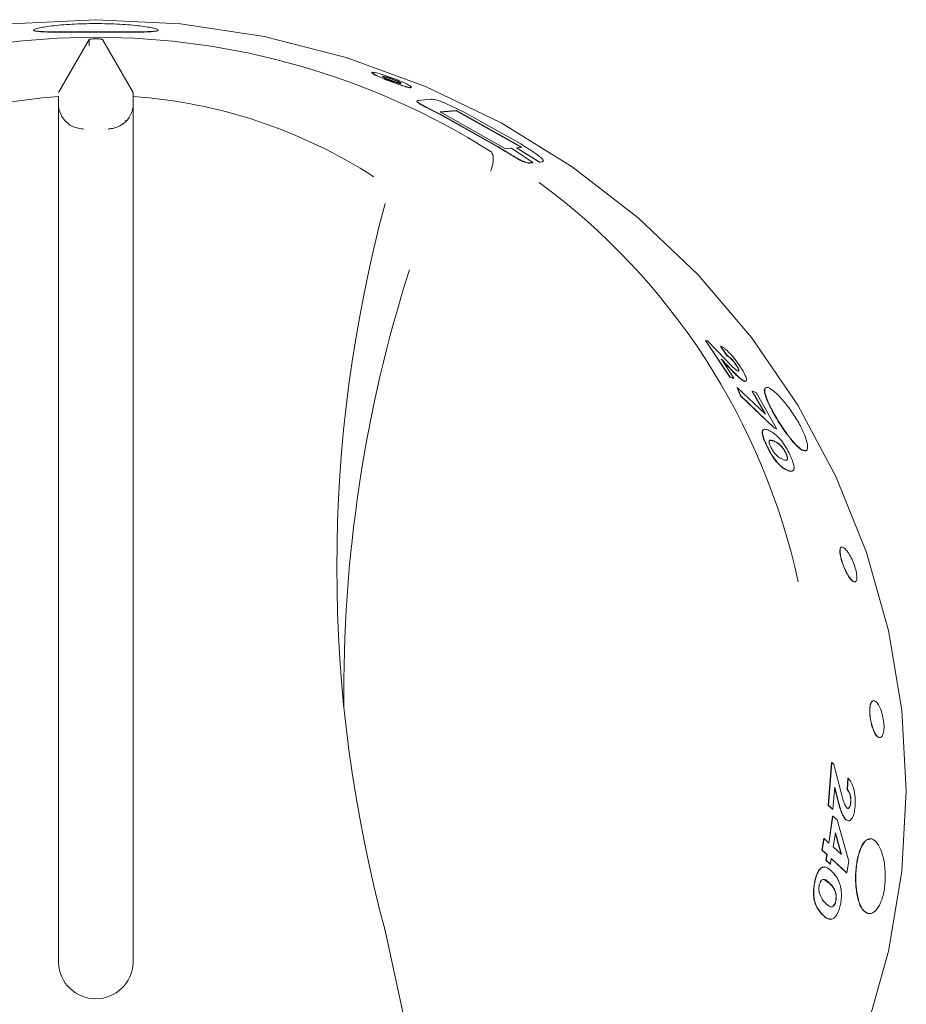
# Model space of a CAD drawing. Units: millimetres. Extents: x -6 to 1030, y 0 to 1058.
# Drawn here: x 679 to 714, y 910 to 949 of the extents above; entities that cross this region are included whole.
import ezdxf

# ---------------------------------------------------------------- set-up
doc = ezdxf.new("R2010")
doc.units = ezdxf.units.MM
doc.linetypes.add('SLD-Solid', pattern=[0])
doc.layers.add('SLD-0_0', color=179, linetype='SLD-Solid')

msp = doc.modelspace()

# ---------------------------------------------------------------- linework, layer by layer
at = {"layer": 'SLD-0_0', "color": 179, "linetype": 'SLD-Solid', "lineweight": 15}
for p, q in [((678.477, 949.138), (681.874, 949.307)), ((681.874, 949.307), (685.271, 949.138)), ((685.271, 949.138), (688.631, 948.632)), ((681.609, 948.512), (680.374, 946.392)), ((681.609, 948.253), (681.609, 948.512)), ((682.139, 948.512), (683.374, 946.392)), ((688.631, 948.632), (691.917, 947.794)), ((691.917, 947.794), (695.093, 946.635)), ((695.093, 946.635), (698.124, 945.166)), ((683.374, 946.23), (683.374, 946.392)), ((694.808, 946.071), (695.305, 946.118)), ((680.374, 945.542), (680.374, 911.5)), ((683.374, 911.5), (683.374, 945.542)), ((697.963, 944.23), (695.66, 945.519)), ((697.968, 944.239), (695.664, 945.528)), ((696.329, 945.656), (695.683, 945.598)), ((696.334, 945.665), (695.687, 945.607)), ((695.687, 945.607), (698.307, 944.136)), ((696.334, 945.665), (696.329, 945.656)), ((698.948, 944.186), (696.329, 945.656)), ((698.953, 944.194), (696.334, 945.665)), ((696.616, 945.613), (698.919, 944.324)), ((681.341, 944.929), (681.369, 944.925)), ((681.369, 944.925), (681.374, 944.924)), ((682.374, 944.924), (682.378, 944.925)), ((682.378, 944.925), (682.406, 944.929)), ((683.072, 945.221), (683.074, 945.274)), ((698.124, 945.166), (700.977, 943.404)), ((698.307, 944.136), (698.545, 944.158)), ((698.545, 944.158), (699.397, 943.577)), ((698.749, 944.176), (698.744, 944.168)), ((699.67, 943.594), (698.744, 944.168)), ((698.749, 944.176), (698.953, 944.194)), ((699.675, 943.602), (698.749, 944.176)), ((699.391, 943.568), (699.269, 943.556)), ((699.397, 943.577), (699.274, 943.565)), ((699.397, 943.577), (699.391, 943.568)), ((699.766, 943.603), (699.67, 943.594)), ((699.675, 943.602), (699.67, 943.594)), ((699.771, 943.612), (699.675, 943.602)), ((699.818, 943.643), (699.766, 943.603)), ((700.977, 943.404), (703.621, 941.368)), ((703.621, 941.368), (706.026, 939.08)), ((706.026, 939.08), (708.167, 936.566)), ((706.327, 936.452), (706.319, 936.446)), ((707.299, 934.975), (706.319, 936.446)), ((707.307, 934.981), (706.327, 936.452)), ((706.327, 936.452), (706.403, 936.428)), ((706.403, 936.428), (707.112, 935.697)), ((706.929, 936.22), (706.922, 936.214)), ((707.199, 935.831), (706.929, 936.22)), ((708.167, 936.566), (710.02, 933.852)), ((707.191, 935.825), (706.922, 936.214)), ((707.199, 935.831), (707.191, 935.825)), ((707.207, 935.424), (706.951, 935.694)), ((707.215, 935.43), (706.959, 935.7)), ((706.959, 935.7), (707.453, 934.935)), ((707.546, 935.48), (707.539, 935.474)), ((707.307, 934.981), (707.299, 934.975)), ((707.445, 934.93), (707.299, 934.975)), ((707.453, 934.935), (707.307, 934.981)), ((707.453, 934.935), (707.445, 934.93)), ((707.954, 934.831), (707.892, 934.805)), ((707.9, 934.81), (707.892, 934.805)), ((707.598, 934.559), (707.59, 934.554)), ((707.728, 934.229), (707.59, 934.554)), ((707.736, 934.234), (707.598, 934.559)), ((707.598, 934.559), (708.726, 933.5)), ((708.199, 934.414), (708.191, 934.408)), ((708.718, 933.495), (708.191, 934.408)), ((708.726, 933.5), (708.199, 934.414)), ((708.199, 934.414), (708.353, 934.358)), ((708.353, 934.358), (709.164, 932.917)), ((707.736, 934.234), (707.728, 934.229)), ((709.07, 932.943), (707.728, 934.229)), ((709.079, 932.949), (707.736, 934.234)), ((710.02, 933.852), (711.564, 930.97)), ((709.079, 932.949), (709.07, 932.943)), ((709.156, 932.912), (709.07, 932.943)), ((709.164, 932.917), (709.079, 932.949)), ((709.164, 932.917), (709.156, 932.912)), ((709.048, 932.417), (708.89, 932.444)), ((708.782, 932.241), (708.773, 932.236)), ((709.544, 931.916), (709.552, 931.92)), ((711.564, 930.97), (712.783, 927.949)), ((712.783, 927.949), (713.664, 924.824)), ((713.664, 924.824), (714.196, 921.629)), ((714.196, 921.629), (714.374, 918.398)), ((711.245, 917.806), (711.376, 919.525)), ((711.254, 917.807), (711.385, 919.526)), ((711.385, 919.526), (711.376, 919.525)), ((711.385, 919.526), (711.474, 919.452)), ((711.474, 919.452), (711.733, 918.426)), ((712.003, 918.442), (712.03, 918.903)), ((712.012, 918.443), (712.039, 918.903)), ((712.039, 918.903), (712.03, 918.903)), ((711.504, 918.547), (711.424, 917.662)), ((711.587, 918.171), (711.495, 918.547)), ((711.596, 918.172), (711.504, 918.547)), ((712.012, 918.443), (712.003, 918.442)), ((714.374, 918.398), (714.196, 915.167)), ((711.254, 917.807), (711.245, 917.806)), ((711.415, 917.662), (711.245, 917.806)), ((711.424, 917.662), (711.254, 917.807)), ((712.15, 917.943), (712.141, 917.943)), ((711.264, 916.301), (711.417, 917.384)), ((711.273, 916.3), (711.426, 917.384)), ((711.424, 917.662), (711.415, 917.662)), ((711.426, 917.384), (711.417, 917.384)), ((711.426, 917.384), (711.597, 917.228)), ((711.597, 917.228), (712.07, 915.581)), ((712.073, 917.198), (711.953, 917.229)), ((711.963, 917.229), (711.953, 917.229)), ((710.989, 916.022), (711.065, 916.484)), ((710.998, 916.021), (711.074, 916.484)), ((711.074, 916.484), (711.065, 916.484)), ((711.074, 916.484), (711.273, 916.3)), ((711.529, 916.711), (711.444, 916.144)), ((711.76, 915.845), (711.52, 916.711)), ((711.769, 915.845), (711.529, 916.711)), ((711.444, 916.144), (711.769, 915.845)), ((711.188, 915.838), (710.989, 916.022)), ((710.998, 916.021), (710.989, 916.022)), ((711.197, 915.838), (710.998, 916.021)), ((711.149, 915.618), (711.188, 915.838)), ((711.158, 915.617), (711.197, 915.838)), ((711.197, 915.838), (711.188, 915.838)), ((711.319, 915.461), (711.149, 915.618)), ((711.158, 915.617), (711.149, 915.618)), ((711.328, 915.461), (711.158, 915.617)), ((711.328, 915.461), (711.319, 915.461)), ((711.367, 915.681), (711.328, 915.461)), ((711.982, 915.108), (711.358, 915.682)), ((711.991, 915.108), (711.367, 915.681)), ((712.07, 915.581), (711.991, 915.108)), ((711.991, 915.108), (711.982, 915.108)), ((714.196, 915.167), (713.664, 911.971)), ((710.718, 914.786), (710.709, 914.787)), ((711.284, 914.7), (711.077, 914.842)), ((711.538, 913.961), (711.547, 913.961)), ((693.477, 912.796), (695.969, 901.325)), ((693.493, 912.732), (693.488, 912.756)), ((713.664, 911.971), (712.783, 908.846))]:
    msp.add_line(p, q, dxfattribs=at)
for centre, radius, start, end in [((681.874, 918.926), 29.676, 57.7638, 122.2362), ((681.814, 925.855), 20.426, 94.0445, 122.8839), ((681.933, 925.855), 20.426, 57.1161, 85.9555), ((681.374, 945.937), 1, 180, 229.7562), ((682.374, 945.937), 1, 306.6481, 0), ((683.586, 920.981), 27.082, 12.349, 53.6111), ((747.304, 927.365), 55.764, 164.855, 195.145), ((747.476, 922.38), 55.655, 162.321, 180.6533), ((692.509, 912.553), 1, 10.3016, 15.1244), ((681.874, 911.561), 1.501, 182.3135, 357.6865)]:
    msp.add_arc(centre, radius, start, end, dxfattribs=at)
msp.add_ellipse((681.874, 909.862), major_axis=(0, 38.677), ratio=0.89833, start_param=6.282735, end_param=6.283636, dxfattribs=at)
for points, knots in [([(681.873, 949.151), (681.545, 949.151), (680.891, 949.133), (680.059, 949.059), (679.505, 948.967), (679.311, 948.886), (679.506, 948.835), (680.062, 948.817), (680.894, 948.818), (681.548, 948.819), (681.874, 948.82)], [0.500095, 0.500095, 0.500095, 0.500095, 0.5626137, 0.6251273, 0.6876336, 0.7501347, 0.8126351, 0.8751345, 0.937681, 1, 1, 1, 1]), ([(679.379, 948.88), (679.416, 948.862), (679.491, 948.824), (680.065, 948.807), (680.891, 948.808), (681.546, 948.809), (681.874, 948.81)], [0, 0, 0, 0, 0.247244, 0.498082, 0.748918, 1, 1, 1, 1]), ([(681.874, 948.82), (682.201, 948.819), (682.856, 948.818), (683.688, 948.817), (684.243, 948.835), (684.437, 948.886), (684.242, 948.968), (683.687, 949.06), (682.855, 949.133), (682.2, 949.151), (681.873, 949.151)], [0, 0, 0, 0, 0.0625207, 0.1250381, 0.1875463, 0.2500494, 0.3125527, 0.375061, 0.4375758, 0.500095, 0.500095, 0.500095, 0.500095]), ([(681.874, 948.81), (682.201, 948.809), (682.857, 948.808), (683.682, 948.807), (684.259, 948.824), (684.334, 948.862), (684.371, 948.881)], [0, 0, 0, 0, 0.25, 0.500047, 0.750026, 1, 1, 1, 1]), ([(681.609, 948.512), (681.613, 948.515), (681.622, 948.521), (681.67, 948.53), (681.737, 948.536), (681.804, 948.538), (681.845, 948.539), (681.858, 948.539)], [0, 0, 0, 0, 0.223893, 0.447785, 0.671682, 0.895582, 1, 1, 1, 1]), ([(681.889, 948.539), (681.918, 948.538), (681.974, 948.538), (682.049, 948.533), (682.105, 948.525), (682.133, 948.518), (682.138, 948.514), (682.139, 948.512)], [0, 0, 0, 0, 0.223893, 0.447785, 0.671682, 0.895582, 1, 1, 1, 1]), ([(692.945, 947.179), (692.944, 947.179), (692.931, 947.178), (692.955, 947.159), (693.015, 947.119), (693.171, 947.043), (693.387, 946.95), (693.583, 946.872), (693.684, 946.833), (693.735, 946.814)], [0, 0, 0, 0, 0.018451, 0.14174, 0.265973, 0.514391, 0.759204, 0.879588, 1, 1, 1, 1]), ([(693.744, 946.98), (693.64, 947.019), (693.431, 947.09), (693.161, 947.169), (692.987, 947.203), (692.933, 947.197), (692.955, 947.169), (693.021, 947.127), (693.173, 947.053), (693.391, 946.96), (693.587, 946.881), (693.688, 946.843), (693.738, 946.823)], [0.5008814, 0.5008814, 0.5008814, 0.5008814, 0.5636179, 0.6261678, 0.6888125, 0.7515323, 0.7827449, 0.8141808, 0.8770625, 0.9390381, 0.9695134, 1, 1, 1, 1]), ([(693.742, 946.928), (693.694, 946.946), (693.597, 946.98), (693.473, 947.017), (693.389, 947.035), (693.359, 947.032), (693.388, 947.007), (693.47, 946.965), (693.592, 946.912), (693.689, 946.874), (693.738, 946.856)], [0.4999997, 0.4999997, 0.4999997, 0.4999997, 0.5624992, 0.6249992, 0.6874975, 0.7499965, 0.8124933, 0.8749928, 0.937492, 1, 1, 1, 1]), ([(693.746, 946.937), (693.697, 946.955), (693.6, 946.989), (693.476, 947.026), (693.393, 947.044), (693.363, 947.041), (693.391, 947.016), (693.473, 946.975), (693.596, 946.921), (693.693, 946.884), (693.741, 946.865)], [0.4999998, 0.4999998, 0.4999998, 0.4999998, 0.5624995, 0.6249996, 0.6874977, 0.7499964, 0.8124928, 0.8749922, 0.9374917, 1, 1, 1, 1]), ([(693.738, 946.823), (693.841, 946.786), (694.048, 946.71), (694.27, 946.637), (694.405, 946.6), (694.503, 946.58), (694.554, 946.587), (694.497, 946.642), (694.318, 946.74), (694.099, 946.84), (693.9, 946.921), (693.796, 946.961), (693.744, 946.98)], [0, 0, 0, 0, 0.0620904, 0.1249596, 0.1562887, 0.1876001, 0.2503472, 0.3129587, 0.3755341, 0.4382485, 0.469522, 0.5008814, 0.5008814, 0.5008814, 0.5008814]), ([(693.738, 946.856), (693.786, 946.838), (693.883, 946.803), (694.006, 946.764), (694.089, 946.744), (694.119, 946.748), (694.091, 946.773), (694.01, 946.817), (693.888, 946.872), (693.791, 946.91), (693.742, 946.928)], [0, 0, 0, 0, 0.0625057, 0.1250056, 0.1875042, 0.2500035, 0.3125006, 0.3750002, 0.4374994, 0.4999997, 0.4999997, 0.4999997, 0.4999997]), ([(693.741, 946.865), (693.79, 946.847), (693.886, 946.812), (694.01, 946.773), (694.093, 946.754), (694.123, 946.757), (694.095, 946.782), (694.014, 946.826), (693.891, 946.881), (693.794, 946.919), (693.746, 946.937)], [0, 0, 0, 0, 0.062506, 0.1250059, 0.1875043, 0.2500033, 0.3125001, 0.3749996, 0.4374991, 0.4999998, 0.4999998, 0.4999998, 0.4999998]), ([(693.735, 946.814), (693.837, 946.776), (694.044, 946.7), (694.266, 946.628), (694.401, 946.591), (694.502, 946.57), (694.519, 946.579), (694.531, 946.585)], [0, 0, 0, 0, 0.2479822, 0.4990992, 0.6242201, 0.7493294, 1, 1, 1, 1]), ([(680.374, 946.23), (680.374, 946.206), (680.374, 946.16), (680.374, 945.955), (680.374, 945.733), (680.374, 945.585), (680.374, 945.542)], [0, 0, 0, 0, 0.293312, 0.586599, 0.880502, 1, 1, 1, 1]), ([(683.374, 945.542), (683.374, 945.646), (683.374, 945.854), (683.374, 946.086), (683.374, 946.2), (683.374, 946.223), (683.374, 946.23)], [0, 0, 0, 0, 0.294734, 0.589484, 0.883775, 1, 1, 1, 1]), ([(695.305, 946.118), (695.342, 946.119), (695.398, 946.12), (695.55, 946.083), (695.717, 946.028), (695.938, 945.937), (696.166, 945.834), (696.393, 945.725), (696.542, 945.651), (696.616, 945.613)], [0, 0, 0, 0, 0.25009, 0.374831, 0.499694, 0.624304, 0.749441, 0.874683, 1, 1, 1, 1]), ([(695.66, 945.519), (695.512, 945.593), (695.29, 945.705), (695.02, 945.845), (694.848, 945.94), (694.767, 946.001), (694.741, 946.032), (694.756, 946.037), (694.759, 946.038)], [0, 0, 0, 0, 0.317023, 0.475517, 0.633521, 0.791355, 0.949802, 1, 1, 1, 1]), ([(695.664, 945.528), (695.516, 945.602), (695.294, 945.714), (695.024, 945.854), (694.853, 945.949), (694.768, 946.011), (694.741, 946.058), (694.781, 946.066), (694.808, 946.071)], [0, 0, 0, 0, 0.2503, 0.375433, 0.50017, 0.624758, 0.749822, 1, 1, 1, 1]), ([(681.341, 944.929), (681.321, 944.932), (681.236, 944.942), (681.023, 944.989), (680.826, 945.071), (680.741, 945.167), (680.732, 945.178)], [0, 0, 0, 0, 0.102788, 0.43957, 0.936683, 1, 1, 1, 1]), ([(682.965, 945.142), (682.947, 945.125), (682.847, 945.03), (682.666, 944.973), (682.498, 944.94), (682.432, 944.933), (682.411, 944.93), (682.406, 944.929)], [0, 0, 0, 0, 0.120155, 0.664693, 0.865081, 0.973683, 1, 1, 1, 1]), ([(699.269, 943.556), (699.23, 943.557), (699.171, 943.558), (699.013, 943.617), (698.842, 943.7), (698.625, 943.825), (698.33, 944.003), (698.11, 944.139), (697.963, 944.23)], [0, 0, 0, 0, 0.250104, 0.375763, 0.499686, 0.624435, 0.749623, 1, 1, 1, 1]), ([(699.274, 943.565), (699.235, 943.566), (699.177, 943.567), (699.019, 943.625), (698.849, 943.707), (698.631, 943.833), (698.335, 944.011), (698.115, 944.148), (697.968, 944.239)], [0, 0, 0, 0, 0.250072, 0.373665, 0.499609, 0.624371, 0.749577, 1, 1, 1, 1]), ([(698.919, 944.324), (699.063, 944.234), (699.28, 944.098), (699.543, 943.918), (699.713, 943.79), (699.805, 943.699), (699.839, 943.629), (699.798, 943.619), (699.771, 943.612)], [0, 0, 0, 0, 0.250373, 0.375558, 0.500409, 0.624973, 0.749987, 1, 1, 1, 1]), ([(697.734, 944.005), (697.733, 944.007), (697.73, 944.009), (697.719, 944.017), (697.71, 944.024), (697.703, 944.028)], [0, 0, 0, 0, 0.211796, 0.488007, 1, 1, 1, 1]), ([(697.708, 943.233), (697.711, 943.243), (697.722, 943.273), (697.766, 943.403), (697.813, 943.616), (697.815, 943.863), (697.761, 943.958), (697.734, 944.005)], [0, 0, 0, 0, 0.030472, 0.088814, 0.392556, 0.696277, 1, 1, 1, 1]), ([(706.929, 936.22), (706.974, 936.198), (707.043, 936.164), (707.17, 936.06), (707.276, 935.957), (707.389, 935.835), (707.542, 935.653), (707.643, 935.506), (707.711, 935.408)], [0, 0, 0, 0, 0.249845, 0.37628, 0.500185, 0.626768, 0.750519, 1, 1, 1, 1]), ([(707.539, 935.474), (707.523, 935.496), (707.493, 935.541), (707.442, 935.606), (707.391, 935.666), (707.325, 935.734), (707.25, 935.798), (707.211, 935.816), (707.191, 935.825)], [0, 0, 0, 0, 0.125288, 0.250361, 0.373691, 0.50068, 0.749935, 1, 1, 1, 1]), ([(707.546, 935.48), (707.531, 935.502), (707.501, 935.546), (707.45, 935.612), (707.399, 935.672), (707.332, 935.74), (707.258, 935.804), (707.219, 935.822), (707.199, 935.831)], [0, 0, 0, 0, 0.125302, 0.250393, 0.373711, 0.500725, 0.749965, 1, 1, 1, 1]), ([(707.112, 935.697), (707.208, 935.596), (707.353, 935.443), (707.533, 935.275), (707.597, 935.239), (707.628, 935.221)], [0, 0, 0, 0, 0.500885, 0.750947, 1, 1, 1, 1]), ([(707.9, 934.81), (707.859, 934.832), (707.775, 934.875), (707.543, 935.083), (707.346, 935.291), (707.215, 935.43)], [0, 0, 0, 0, 0.247624, 0.499574, 1, 1, 1, 1]), ([(707.62, 935.215), (707.627, 935.214), (707.641, 935.211), (707.652, 935.22), (707.654, 935.241), (707.647, 935.273), (707.631, 935.314), (707.599, 935.379), (707.563, 935.436), (707.539, 935.474)], [0, 0, 0, 0, 0.125237, 0.250299, 0.375418, 0.500435, 0.624436, 0.750599, 1, 1, 1, 1]), ([(707.628, 935.221), (707.641, 935.22), (707.66, 935.218), (707.662, 935.247), (707.655, 935.279), (707.639, 935.32), (707.615, 935.369), (707.583, 935.423), (707.559, 935.461), (707.546, 935.48)], [0, 0, 0, 0, 0.249176, 0.37427, 0.499346, 0.623349, 0.749573, 0.874705, 1, 1, 1, 1]), ([(707.892, 934.805), (707.851, 934.826), (707.768, 934.869), (707.535, 935.077), (707.338, 935.285), (707.207, 935.424)], [0, 0, 0, 0, 0.247641, 0.499597, 1, 1, 1, 1]), ([(707.711, 935.408), (707.765, 935.323), (707.846, 935.195), (707.918, 935.047), (707.964, 934.925), (707.977, 934.815), (707.926, 934.812), (707.9, 934.81)], [0, 0, 0, 0, 0.250081, 0.376696, 0.500872, 0.750629, 1, 1, 1, 1]), ([(708.735, 934.53), (708.722, 934.529), (708.663, 934.525), (708.691, 934.328), (708.821, 933.966), (709.03, 933.562), (709.225, 933.227), (709.331, 933.063), (709.384, 932.981)], [0, 0, 0, 0, 0.064192, 0.297809, 0.531404, 0.765176, 0.88366, 1, 1, 1, 1]), ([(709.744, 933.638), (709.631, 933.798), (709.395, 934.098), (709.065, 934.427), (708.815, 934.588), (708.685, 934.559), (708.693, 934.341), (708.833, 933.966), (709.079, 933.484), (709.288, 933.151), (709.392, 932.986)], [0.5002581, 0.5002581, 0.5002581, 0.5002581, 0.5627618, 0.6253366, 0.6878104, 0.7503644, 0.8128846, 0.8754591, 0.9382079, 1, 1, 1, 1]), ([(709.392, 932.986), (709.502, 932.829), (709.721, 932.514), (710.032, 932.17), (710.273, 932.002), (710.413, 932.039), (710.428, 932.268), (710.308, 932.658), (710.072, 933.142), (709.857, 933.479), (709.744, 933.638)], [0, 0, 0, 0, 0.0623449, 0.1250251, 0.1875869, 0.2500762, 0.3126338, 0.3751475, 0.4376933, 0.5002581, 0.5002581, 0.5002581, 0.5002581]), ([(708.773, 932.236), (708.742, 932.303), (708.681, 932.436), (708.616, 932.616), (708.59, 932.75), (708.594, 932.84), (708.628, 932.849), (708.645, 932.854)], [0, 0, 0, 0, 0.203795, 0.407233, 0.610567, 0.814246, 1, 1, 1, 1]), ([(708.782, 932.241), (708.751, 932.308), (708.689, 932.441), (708.625, 932.62), (708.597, 932.757), (708.61, 932.869), (708.694, 932.904), (708.796, 932.866), (708.847, 932.847)], [0, 0, 0, 0, 0.1251649, 0.2501057, 0.3749722, 0.500039, 0.7494871, 1, 1, 1, 1]), ([(708.847, 932.847), (708.909, 932.82), (709.034, 932.767), (709.209, 932.595), (709.297, 932.509)], [0, 0, 0, 0, 0.501617, 1, 1, 1, 1]), ([(709.384, 932.981), (709.494, 932.823), (709.714, 932.507), (710.021, 932.17), (710.247, 932.001), (710.312, 932.039), (710.338, 932.054)], [0, 0, 0, 0, 0.272742, 0.54533, 0.817945, 1, 1, 1, 1]), ([(709.057, 932.421), (708.996, 932.445), (708.921, 932.474), (708.873, 932.43), (708.869, 932.377), (708.886, 932.293), (708.921, 932.216), (708.938, 932.177)], [0, 0, 0, 0, 0.500355, 0.625586, 0.750696, 0.875409, 1, 1, 1, 1]), ([(709.544, 931.916), (709.522, 931.958), (709.49, 932.022), (709.438, 932.101), (709.39, 932.168), (709.328, 932.237), (709.199, 932.351), (709.115, 932.388), (709.048, 932.417)], [0, 0, 0, 0, 0.124429, 0.188129, 0.249582, 0.361, 0.499722, 1, 1, 1, 1]), ([(709.552, 931.92), (709.531, 931.963), (709.498, 932.027), (709.447, 932.105), (709.398, 932.173), (709.337, 932.242), (709.207, 932.356), (709.123, 932.393), (709.057, 932.421)], [0, 0, 0, 0, 0.124455, 0.188166, 0.249624, 0.361044, 0.49976, 1, 1, 1, 1]), ([(709.297, 932.509), (709.333, 932.466), (709.405, 932.379), (709.516, 932.217), (709.603, 932.07), (709.665, 931.952), (709.693, 931.893), (709.708, 931.864)], [0, 0, 0, 0, 0.249981, 0.499742, 0.74958, 0.874759, 1, 1, 1, 1]), ([(709.603, 931.243), (709.549, 931.268), (709.441, 931.319), (709.271, 931.462), (709.116, 931.646), (708.992, 931.824), (708.873, 932.031), (708.806, 932.168), (708.773, 932.236)], [0, 0, 0, 0, 0.250553, 0.500169, 0.625242, 0.750029, 0.874881, 1, 1, 1, 1]), ([(709.612, 931.247), (709.558, 931.273), (709.449, 931.323), (709.28, 931.467), (709.124, 931.65), (709, 931.829), (708.882, 932.036), (708.815, 932.173), (708.782, 932.241)], [0, 0, 0, 0, 0.2505247, 0.5001188, 0.6251895, 0.7499839, 0.8748564, 1, 1, 1, 1]), ([(708.938, 932.177), (708.951, 932.151), (708.976, 932.099), (709.023, 932.022), (709.071, 931.954), (709.101, 931.919), (709.116, 931.901)], [0, 0, 0, 0, 0.249932, 0.499666, 0.749642, 1, 1, 1, 1]), ([(709.116, 931.901), (709.173, 931.846), (709.287, 931.738), (709.372, 931.702), (709.415, 931.684)], [0, 0, 0, 0, 0.498601, 1, 1, 1, 1]), ([(709.415, 931.684), (709.477, 931.66), (709.554, 931.63), (709.608, 931.669), (709.617, 931.72), (709.604, 931.789), (709.58, 931.861), (709.561, 931.9), (709.552, 931.92)], [0, 0, 0, 0, 0.500183, 0.625336, 0.750308, 0.874852, 0.93739, 1, 1, 1, 1]), ([(709.597, 931.67), (709.601, 931.684), (709.609, 931.714), (709.596, 931.785), (709.571, 931.856), (709.553, 931.896), (709.544, 931.916)], [0, 0, 0, 0, 0.33359, 0.666004, 0.832909, 1, 1, 1, 1]), ([(709.708, 931.864), (709.738, 931.796), (709.8, 931.661), (709.858, 931.482), (709.88, 931.341), (709.859, 931.226), (709.767, 931.19), (709.664, 931.228), (709.612, 931.247)], [0, 0, 0, 0, 0.1251206, 0.2500374, 0.370418, 0.499924, 0.7494804, 1, 1, 1, 1]), ([(709.803, 931.231), (709.787, 931.219), (709.74, 931.183), (709.658, 931.219), (709.603, 931.243)], [0, 0, 0, 0, 0.3410506, 1, 1, 1, 1]), ([(711.735, 928.143), (711.722, 928.108), (711.696, 928.039), (711.723, 927.821), (711.792, 927.554), (711.867, 927.372), (711.904, 927.28)], [0, 0, 0, 0, 0.25, 0.5, 0.75, 1, 1, 1, 1]), ([(712.198, 927.664), (712.157, 927.752), (712.067, 927.918), (711.93, 928.099), (711.814, 928.185), (711.736, 928.164), (711.707, 928.038), (711.731, 927.826), (711.801, 927.558), (711.876, 927.375), (711.913, 927.284)], [0.4999997, 0.4999997, 0.4999997, 0.4999997, 0.5625017, 0.6249969, 0.687488, 0.7499802, 0.8124782, 0.8749831, 0.9374922, 1, 1, 1, 1]), ([(711.913, 927.284), (711.954, 927.198), (712.037, 927.026), (712.169, 926.845), (712.284, 926.758), (712.366, 926.781), (712.4, 926.909), (712.382, 927.124), (712.312, 927.391), (712.238, 927.577), (712.198, 927.664)], [0, 0, 0, 0, 0.062502, 0.124997, 0.187488, 0.2499803, 0.3124785, 0.3749834, 0.4374921, 0.4999997, 0.4999997, 0.4999997, 0.4999997]), ([(711.904, 927.28), (711.945, 927.194), (712.028, 927.023), (712.16, 926.843), (712.277, 926.75), (712.325, 926.78), (712.349, 926.795)], [0, 0, 0, 0, 0.25, 0.5, 0.75, 1, 1, 1, 1]), ([(713.404, 921.479), (713.378, 921.572), (713.315, 921.746), (713.203, 921.934), (713.091, 922.022), (712.996, 921.995), (712.932, 921.858), (712.908, 921.632), (712.923, 921.348), (712.965, 921.156), (712.986, 921.06)], [0.4999997, 0.4999997, 0.4999997, 0.4999997, 0.5625003, 0.6249944, 0.6874852, 0.7499783, 0.8124777, 0.8749838, 0.9374931, 1, 1, 1, 1]), ([(713.085, 922.001), (713.052, 922), (712.986, 921.999), (712.923, 921.855), (712.899, 921.63), (712.914, 921.346), (712.956, 921.154), (712.977, 921.058)], [0, 0, 0, 0, 0.2, 0.400001, 0.6, 0.8, 1, 1, 1, 1]), ([(712.986, 921.06), (713.013, 920.97), (713.067, 920.79), (713.176, 920.603), (713.287, 920.514), (713.386, 920.542), (713.457, 920.68), (713.487, 920.908), (713.47, 921.19), (713.43, 921.387), (713.404, 921.479)], [0, 0, 0, 0, 0.0625005, 0.1249944, 0.1874852, 0.2499785, 0.312478, 0.374984, 0.4374929, 0.4999997, 0.4999997, 0.4999997, 0.4999997]), ([(712.977, 921.058), (713.004, 920.969), (713.058, 920.79), (713.167, 920.596), (713.24, 920.553), (713.276, 920.532)], [0, 0, 0, 0, 0.333333, 0.666667, 1, 1, 1, 1]), ([(712.039, 918.903), (712.083, 918.854), (712.148, 918.778), (712.223, 918.611), (712.27, 918.462), (712.304, 918.296), (712.333, 918.059), (712.326, 917.884), (712.321, 917.767)], [0, 0, 0, 0, 0.249836, 0.376961, 0.500174, 0.625995, 0.75053, 1, 1, 1, 1]), ([(711.953, 917.229), (711.914, 917.276), (711.835, 917.37), (711.707, 917.689), (711.635, 917.978), (711.587, 918.171)], [0, 0, 0, 0, 0.2494885, 0.4995791, 1, 1, 1, 1]), ([(711.963, 917.229), (711.923, 917.276), (711.844, 917.37), (711.716, 917.689), (711.644, 917.979), (711.596, 918.172)], [0, 0, 0, 0, 0.249479, 0.49958, 1, 1, 1, 1]), ([(711.733, 918.426), (711.767, 918.284), (711.819, 918.072), (711.908, 917.821), (711.965, 917.748), (711.993, 917.711)], [0, 0, 0, 0, 0.500854, 0.750912, 1, 1, 1, 1]), ([(712.141, 917.943), (712.143, 917.969), (712.145, 918.022), (712.141, 918.104), (712.129, 918.183), (712.105, 918.279), (712.062, 918.378), (712.023, 918.421), (712.003, 918.442)], [0, 0, 0, 0, 0.125158, 0.250194, 0.373688, 0.500506, 0.749882, 1, 1, 1, 1]), ([(712.15, 917.943), (712.152, 917.97), (712.155, 918.022), (712.15, 918.104), (712.138, 918.183), (712.114, 918.28), (712.072, 918.378), (712.032, 918.421), (712.012, 918.443)], [0, 0, 0, 0, 0.125169, 0.250223, 0.373702, 0.50055, 0.749912, 1, 1, 1, 1]), ([(712.321, 917.767), (712.309, 917.669), (712.293, 917.523), (712.242, 917.371), (712.18, 917.254), (712.083, 917.173), (712.003, 917.21), (711.963, 917.229)], [0, 0, 0, 0, 0.25009, 0.375601, 0.500922, 0.750658, 1, 1, 1, 1]), ([(711.984, 917.71), (711.993, 917.704), (712.01, 917.692), (712.037, 917.689), (712.063, 917.701), (712.086, 917.727), (712.107, 917.767), (712.129, 917.834), (712.136, 917.899), (712.141, 917.943)], [0, 0, 0, 0, 0.125232, 0.250289, 0.375087, 0.500406, 0.625483, 0.750589, 1, 1, 1, 1]), ([(711.993, 917.711), (712.011, 917.7), (712.038, 917.684), (712.072, 917.701), (712.096, 917.728), (712.116, 917.767), (712.132, 917.818), (712.144, 917.877), (712.148, 917.921), (712.15, 917.943)], [0, 0, 0, 0, 0.249178, 0.373953, 0.499332, 0.624414, 0.749582, 0.874705, 1, 1, 1, 1]), ([(713.503, 915.41), (713.479, 915.598), (713.4, 915.951), (713.213, 916.333), (712.989, 916.506), (712.763, 916.449), (712.563, 916.164), (712.417, 915.7), (712.338, 915.122), (712.353, 914.735), (712.361, 914.543)], [0.5002576, 0.5002576, 0.5002576, 0.5002576, 0.5627572, 0.6253285, 0.6878013, 0.7503578, 0.812883, 0.8754611, 0.9382102, 1, 1, 1, 1]), ([(712.917, 916.451), (712.863, 916.447), (712.735, 916.439), (712.556, 916.162), (712.408, 915.706), (712.346, 915.223), (712.333, 914.829), (712.346, 914.638), (712.352, 914.543)], [0, 0, 0, 0, 0.150847, 0.362833, 0.574814, 0.786908, 0.894412, 1, 1, 1, 1]), ([(710.709, 914.787), (710.726, 914.858), (710.762, 915), (710.837, 915.176), (710.927, 915.29), (711.014, 915.347), (711.067, 915.331), (711.088, 915.324)], [0, 0, 0, 0, 0.213136, 0.4259, 0.637537, 0.851591, 1, 1, 1, 1]), ([(710.718, 914.786), (710.736, 914.857), (710.771, 914.999), (710.846, 915.175), (710.936, 915.292), (711.064, 915.36), (711.222, 915.32), (711.336, 915.214), (711.393, 915.161)], [0, 0, 0, 0, 0.125153, 0.250084, 0.374343, 0.500008, 0.749456, 1, 1, 1, 1]), ([(712.361, 914.543), (712.386, 914.363), (712.436, 914.001), (712.61, 913.62), (712.836, 913.444), (713.082, 913.504), (713.307, 913.784), (713.471, 914.249), (713.545, 914.823), (713.527, 915.222), (713.503, 915.41)], [0, 0, 0, 0, 0.0623404, 0.1250166, 0.1875779, 0.2500704, 0.3126322, 0.3751489, 0.4376959, 0.5002576, 0.5002576, 0.5002576, 0.5002576]), ([(711.393, 915.161), (711.458, 915.089), (711.555, 914.983), (711.67, 914.781), (711.711, 914.642), (711.732, 914.573)], [0, 0, 0, 0, 0.500238, 0.750374, 1, 1, 1, 1]), ([(711.003, 913.437), (710.947, 913.497), (710.835, 913.617), (710.718, 913.854), (710.66, 914.106), (710.645, 914.33), (710.663, 914.564), (710.693, 914.713), (710.709, 914.787)], [0, 0, 0, 0, 0.2505508, 0.5001696, 0.6322598, 0.7500162, 0.8748721, 1, 1, 1, 1]), ([(711.012, 913.436), (710.956, 913.496), (710.844, 913.616), (710.727, 913.853), (710.669, 914.105), (710.654, 914.329), (710.672, 914.563), (710.702, 914.712), (710.718, 914.786)], [0, 0, 0, 0, 0.250523, 0.50012, 0.632197, 0.749971, 0.874847, 1, 1, 1, 1]), ([(710.886, 914.62), (710.881, 914.592), (710.87, 914.534), (710.866, 914.443), (710.873, 914.358), (710.884, 914.309), (710.89, 914.285)], [0, 0, 0, 0, 0.250031, 0.4997854, 0.7525829, 1, 1, 1, 1]), ([(711.293, 914.699), (711.226, 914.762), (711.143, 914.841), (711.031, 914.848), (710.975, 914.814), (710.92, 914.742), (710.898, 914.661), (710.886, 914.62)], [0, 0, 0, 0, 0.500327, 0.625558, 0.750638, 0.875357, 1, 1, 1, 1]), ([(711.538, 913.961), (711.546, 914.008), (711.559, 914.078), (711.558, 914.173), (711.551, 914.259), (711.525, 914.355), (711.443, 914.537), (711.354, 914.628), (711.284, 914.7)], [0, 0, 0, 0, 0.124519, 0.187073, 0.249621, 0.362435, 0.499705, 1, 1, 1, 1]), ([(711.547, 913.961), (711.555, 914.007), (711.568, 914.077), (711.567, 914.173), (711.56, 914.259), (711.534, 914.354), (711.452, 914.537), (711.363, 914.628), (711.293, 914.699)], [0, 0, 0, 0, 0.124546, 0.187109, 0.249663, 0.362479, 0.499743, 1, 1, 1, 1]), ([(711.732, 914.573), (711.743, 914.515), (711.766, 914.398), (711.775, 914.198), (711.763, 914.028), (711.743, 913.896), (711.729, 913.832), (711.722, 913.8)], [0, 0, 0, 0, 0.249976, 0.499734, 0.749572, 0.874755, 1, 1, 1, 1]), ([(712.352, 914.543), (712.377, 914.363), (712.427, 914.004), (712.6, 913.61), (712.753, 913.526), (712.83, 913.484)], [0, 0, 0, 0, 0.333449, 0.666712, 1, 1, 1, 1]), ([(710.89, 914.285), (710.923, 914.203), (710.989, 914.037), (711.08, 913.946), (711.125, 913.9)], [0, 0, 0, 0, 0.498639, 1, 1, 1, 1]), ([(711.722, 913.8), (711.704, 913.729), (711.667, 913.586), (711.585, 913.411), (711.488, 913.294), (711.351, 913.23), (711.186, 913.275), (711.07, 913.383), (711.012, 913.436)], [0, 0, 0, 0, 0.125115, 0.250057, 0.37493, 0.499967, 0.74949, 1, 1, 1, 1]), ([(711.125, 913.9), (711.193, 913.836), (711.279, 913.755), (711.394, 913.74), (711.454, 913.769), (711.501, 913.827), (711.531, 913.897), (711.542, 913.94), (711.547, 913.961)], [0, 0, 0, 0, 0.500144, 0.625277, 0.750271, 0.874861, 0.937428, 1, 1, 1, 1]), ([(711.386, 913.747), (711.405, 913.754), (711.445, 913.768), (711.492, 913.828), (711.522, 913.898), (711.533, 913.94), (711.538, 913.961)], [0, 0, 0, 0, 0.3335953, 0.6660812, 0.8330355, 1, 1, 1, 1]), ([(711.377, 913.256), (711.31, 913.26), (711.177, 913.268), (711.061, 913.381), (711.003, 913.437)], [0, 0, 0, 0, 0.499007, 1, 1, 1, 1])]:
    msp.add_open_spline(points, degree=3, knots=knots, dxfattribs=at)

doc.saveas('drawing.dxf')
